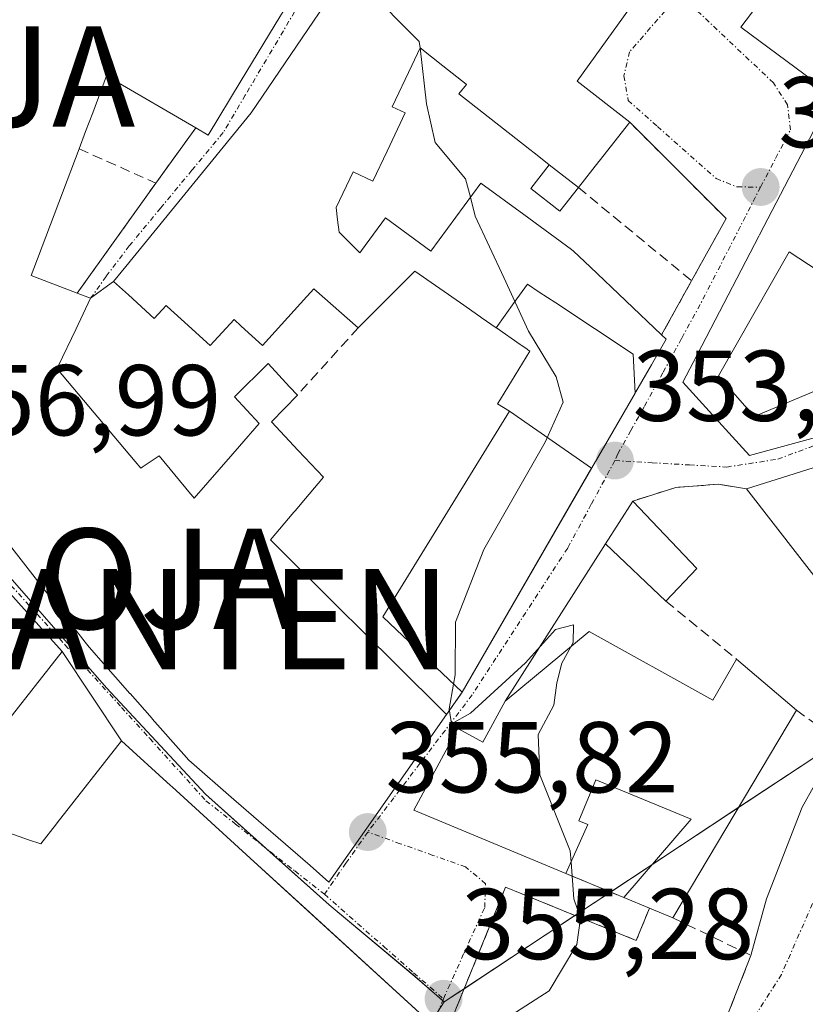
# Model space of a CAD drawing. Units: metres. Extents: x 608684 to 612185, y 4648306 to 4650673.
# Drawn here: x 609428 to 609506, y 4650407 to 4650505 of the extents above; entities that cross this region are included whole.
import ezdxf
from ezdxf.enums import TextEntityAlignment as Align

# ---------------------------------------------------------------- set-up
doc = ezdxf.new("R2010")
doc.units = ezdxf.units.M
doc.header["$MEASUREMENT"] = 0
doc.linetypes.add('TRAZO_Y_PUNTO', pattern=[1, 0.5, -0.25, 0, -0.25])
doc.linetypes.add('TRAZOSX2', pattern=[1.5, 1, -0.5])
doc.layers.get('0').update_dxf_attribs({"lineweight": 5})
for name, color, linetype, lineweight in [('Alojamiento puntual', 7, 'Continuous', 0), ('Antena puntual', 7, 'Continuous', 0), ('Carátula', 7, 'Continuous', 5), ('Curva de nivel normal', 36, 'Continuous', 0), ('Edificación', 1, 'Continuous', 13), ('Edificación Cxs', 1, 'Continuous', 13), ('Edificación ligera', 1, 'Continuous', 0), ('Edificación ligera Cxs', 1, 'Continuous', 0), ('Muro lineal', 1, 'TRAZOSX2', 13), ('Núcleo urbano', 19, 'Continuous', 0), ('Núcleo urbano CxS', 19, 'Continuous', 0), ('Punto de cota en terreno', 7, 'Continuous', 0), ('Rótulo de punto de cota en terreno', 19, 'Continuous', 0), ('Vía urbana Cxs', 5, 'Continuous', 0), ('Vía urbana eje', 5, 'TRAZO_Y_PUNTO', 0)]:
    doc.layers.add(name, color=color, linetype=linetype, lineweight=lineweight)
doc.styles.add('Arial', font='txt', dxfattribs={"height": 0.2})

# ---------------------------------------------------------------- blocks, each defined once
blk = doc.blocks.new('5PATER')
at = {"layer": 'Carátula', "linetype": 'Continuous', "lineweight": 5}
h = blk.add_hatch(color=250, dxfattribs=at)
edge = h.paths.add_edge_path()
edge.add_ellipse((0.002, 0.008), major_axis=(-1.326, -1.344), ratio=0.999422, start_angle=0, end_angle=360)
blk = doc.blocks.new('*U186')
at = {"layer": 'Vía urbana Cxs', "color": 5, "linetype": 'Continuous', "lineweight": 0}
for points in [[(609420.57, 4650460.58, 356.987), (609434.496, 4650442.715, 357.321), (609434.89, 4650442.21, 357.321), (609438.964, 4650437.59, 357.264), (609438.97, 4650437.583, 357.263), (609441.166, 4650435.093, 357.181), (609441.173, 4650435.085, 357.181), (609444.318, 4650431.518, 357.031), (609444.81, 4650430.96, 357.003), (609449.3, 4650427.059, 356.749), (609456.884, 4650420.469, 356.151), (609458.77, 4650418.83, 355.993), (609462.542, 4650424.202, 355.799), (609470.47, 4650435.49, 355.016), (609472.01, 4650437.74, 354.882), (609484.931, 4650460.059, 353.999), (609486.676, 4650463.074, 353.847), (609489.235, 4650467.494, 353.784), (609489.308, 4650467.62, 353.78), (609490.858, 4650470.298, 353.703), (609492.33, 4650472.84, 353.659), (609491.87, 4650473.28, 353.663), (609494.86, 4650478.67, 353.447), (609498.29, 4650484.85, 353.183), (609488.7, 4650494.44, 353.002), (609483.48, 4650498.54, 353.004), (609491.052, 4650509.118, 352.61)], [(609457.803, 4650505.325, 355.168), (609451.03, 4650495.37, 355.838), (609438.545, 4650480.076, 356.918), (609437.34, 4650478.6, 356.935), (609435.04, 4650476.92, 356.978), (609433.72, 4650477.43, 356.919), (609441.53, 4650488.38, 356.494), (609445.51, 4650493.88, 356.137), (609446.73, 4650493.17, 356), (609450.042, 4650498.607, 355.736), (609453.887, 4650504.919, 355.33)], [(609511.18, 4650461.37, 354.2), (609500.33, 4650457.96, 354.088), (609497.54, 4650458.42, 354.01), (609493.3, 4650458.1, 353.886), (609489, 4650456.74, 353.872), (609486.28, 4650452.5, 354.081), (609476.29, 4650436.82, 354.911), (609474.09, 4650432.76, 355.052), (609471.6, 4650434.11, 354.968), (609467.2, 4650425.98, 355.53), (609482.35, 4650419.68, 354.972), (609488.13, 4650417.28, 353.882), (609490.66, 4650416.23, 352.98), (609489.35, 4650413.02, 353.337), (609476.35, 4650418.32, 355.501), (609469.8, 4650402.28, 354.776)], [(609497.24, 4650402.58, 350.271), (609500.76, 4650411.54, 350.386), (609502.299, 4650417.147, 350.473), (609505.871, 4650426.275, 350.309), (609509.54, 4650432.84, 350.439)], [(609514.11, 4650522.8, 351.757), (609499.75, 4650503.89, 352.596), (609508.86, 4650497.18, 352.987)], [(609508.667, 4650496.81, 352.982), (609501.601, 4650483.223, 353.291), (609501.539, 4650483.105, 353.29), (609494.999, 4650470.53, 353.695), (609493.98, 4650468.57, 353.728), (609498.895, 4650463.182, 353.972), (609498.895, 4650463.182, 353.972), (609500.63, 4650461.28, 354.09), (609507.55, 4650463.17, 354.18)], [(609420.86, 4650354.122, 358.139), (609438.31, 4650363.98, 357.63), (609443.07, 4650369.03, 357.516), (609445.22, 4650367.46, 357.074), (609447.95, 4650370.26, 356.683), (609454.717, 4650377.17, 355.019), (609455.56, 4650378.03, 354.87), (609455.806, 4650378.548, 354.835), (609458.213, 4650383.614, 353.898), (609458.81, 4650384.87, 353.881), (609458.916, 4650385.053, 353.878), (609459.929, 4650386.795, 353.869), (609461.95, 4650390.271, 353.938), (609462.06, 4650390.46, 353.946), (609467.79, 4650405.81, 355.097), (609456.848, 4650415.804, 356.055), (609450.917, 4650421.221, 356.515), (609443.152, 4650428.313, 357.002), (609442.998, 4650428.454, 357.008), (609438.13, 4650432.9, 357.228), (609432.22, 4650441.77, 357.327), (609416.54, 4650459.21, 356.934)]]:
    blk.add_polyline3d(points, dxfattribs=at)
blk = doc.blocks.new('*U218')
at = {"layer": 'Edificación Cxs', "color": 1, "linetype": 'Continuous', "lineweight": 13}
for points in [[(609483.59, 4650487.94, 361.844), (609480.69, 4650490.21, 356.46), (609479.317, 4650491.287, 360.138), (609478.636, 4650491.821, 362.293), (609478.597, 4650491.851, 362.42), (609471.7, 4650497.26, 359.532), (609472.45, 4650498.21, 363.157), (609472.437, 4650498.22, 363.144), (609472.433, 4650498.223, 363.14), (609470.095, 4650500.06, 360.791), (609470.088, 4650500.066, 360.794), (609467.83, 4650501.84, 361.048), (609467.005, 4650500.1, 362.213), (609465.05, 4650495.98, 364.422), (609466.35, 4650495.37, 361.787), (609464.548, 4650491.576, 361.978), (609463.12, 4650488.57, 360.603), (609461.178, 4650489.491, 363.735), (609461.16, 4650489.5, 363.756), (609459.47, 4650485.95, 360.554), (609459.625, 4650484.717, 360.139), (609459.78, 4650483.49, 359.688), (609461.83, 4650481.45, 361.655), (609462.001, 4650481.683, 361.842), (609464.39, 4650484.93, 361.148), (609468.89, 4650481.61, 361.028), (609473.88, 4650488.39, 359.624), (609478.146, 4650485.254, 363.805), (609482.892, 4650481.766, 364.193), (609483.09, 4650481.62, 364.27), (609484.747, 4650480.046, 365.043), (609491.87, 4650473.28, 364.006), (609492.33, 4650472.84, 363.101), (609490.858, 4650470.298, 361.586), (609489.308, 4650467.62, 364.453), (609489.235, 4650467.494, 364.079), (609489.04, 4650471.351, 367.073), (609481.339, 4650476.458, 367.563), (609479.703, 4650477.543, 368.005), (609478.526, 4650478.324, 367.67), (609477.189, 4650476.504, 368.217), (609475.41, 4650473.989, 368.583), (609473.927, 4650475.017, 368.552), (609473.888, 4650475.044, 368.377), (609471.85, 4650476.457, 359.329), (609467.3, 4650479.61, 360.724), (609465.898, 4650478.208, 360.058), (609461.67, 4650473.98, 360.476), (609457.27, 4650477.87, 362.098), (609456.592, 4650477.125, 361.975), (609456.575, 4650477.106, 361.976), (609452.15, 4650472.24, 364.228), (609450.042, 4650474.162, 364.7), (609449.32, 4650474.82, 364.482), (609446.94, 4650472.21, 360.336), (609444.058, 4650474.836, 364.551), (609442.681, 4650476.09, 367.723), (609442.597, 4650476.167, 367.718), (609442.55, 4650476.21, 367.716), (609441.38, 4650474.92, 365.813), (609438.817, 4650477.254, 364.656), (609437.34, 4650478.6, 363.496), (609438.545, 4650480.076, 365.922), (609451.03, 4650495.37, 365.651), (609457.803, 4650505.325, 363.554), (609459.278, 4650507.492, 364.808), (609461.27, 4650510.42, 363.212), (609469.449, 4650531.59, 362.445), (609469.77, 4650532.42, 362.443), (609477.34, 4650543.27, 360), (609484.2, 4650535.29, 357.103), (609479.8, 4650531.6, 354.305), (609479.81, 4650531.591, 354.271), (609480.597, 4650530.909, 355.073), (609481.931, 4650529.751, 359.214), (609484.4, 4650527.61, 359.497), (609486.65, 4650530.37, 359.861), (609491.099, 4650525.93, 362.82), (609491.57, 4650525.46, 362.994), (609495.97, 4650530.78, 362.391), (609491.4, 4650534.56, 359.215), (609494.93, 4650538.83, 360.532), (609505.85, 4650529.79, 360.643), (609492.565, 4650511.232, 359.264), (609491.052, 4650509.118, 359.792), (609483.48, 4650498.54, 362.894), (609488.7, 4650494.44, 362.273), (609485.661, 4650490.574, 364.79), (609485.64, 4650490.548, 364.792), (609483.59, 4650487.94, 361.844)], [(609487.64, 4650521.53, 362.982), (609484.755, 4650523.786, 358.043), (609484.746, 4650523.793, 358.033), (609482.55, 4650525.51, 357.99), (609481.915, 4650524.7, 356.383), (609481.874, 4650524.647, 356.397), (609481.862, 4650524.632, 356.402), (609481.25, 4650523.851, 357.454), (609481.07, 4650523.622, 358.235), (609479.98, 4650522.23, 360.075), (609484.427, 4650518.753, 361.997), (609484.727, 4650518.518, 362.478), (609485.07, 4650518.25, 362.91), (609487.64, 4650521.53, 362.982)]]:
    blk.add_polyline3d(points, close=True, dxfattribs=at)
blk = doc.blocks.new('5ALOJA')
blk.add_text('5ALOJA', height=10).set_placement((0, 0), align=Align.MIDDLE_CENTER)
blk = doc.blocks.new('5ANTEN')
blk.add_text('5ANTEN', height=10).set_placement((0, 0), align=Align.MIDDLE_CENTER)

msp = doc.modelspace()

# ---------------------------------------------------------------- linework, layer by layer
at = {"layer": 'Curva de nivel normal', "color": 36, "linetype": 'Continuous', "lineweight": 0}
for points in [[(609460.187, 4650508.828, 355), (609462.37, 4650507.91, 355), (609467.76, 4650502.48, 355), (609467.836, 4650501.836, 355)], [(609467.836, 4650501.836, 355), (609468.49, 4650496.27, 355), (609469.35, 4650492.43, 355), (609472.37, 4650488.81, 355), (609472.84, 4650486.978, 355)], [(609472.84, 4650486.978, 355), (609473.32, 4650485.11, 355), (609476.18, 4650478.99, 355), (609478.64, 4650473.65, 355), (609481.39, 4650469.11, 355), (609482.08, 4650466.6, 355), (609480.3, 4650462.6, 355), (609474.19, 4650451.94, 355), (609471.36, 4650444.68, 355), (609471.34, 4650439.44, 355), (609471.175, 4650438.532, 355)], [(609471.175, 4650438.532, 355), (609470.73, 4650436.08, 355), (609470.96, 4650434.56, 355), (609472.86, 4650435.65, 355), (609478.34, 4650440.64, 355), (609481.31, 4650443.96, 355), (609483.12, 4650444.44, 355), (609483.06, 4650442.66, 355), (609482.834, 4650442.245, 355)], [(609482.834, 4650442.245, 355), (609481.95, 4650440.62, 355), (609481.43, 4650438.64, 355), (609481.15, 4650436.43, 355), (609479.58, 4650433.52, 355), (609479.75, 4650429.5, 355), (609482.77, 4650421.93, 355), (609482.858, 4650420.821, 355)], [(609482.858, 4650420.821, 355), (609483.15, 4650417.16, 355), (609483.8, 4650415.24, 355), (609483.43, 4650412.62, 355), (609480.68, 4650408.02, 355), (609475.59, 4650404.73, 355), (609471.28, 4650403.83, 355), (609467.52, 4650404.35, 355), (609467.236, 4650404.327, 355)]]:
    msp.add_polyline3d(points, dxfattribs=at)
at = {"layer": 'Edificación', "color": 1, "linetype": 'Continuous', "lineweight": 13}
for points in [[(609508.86, 4650497.18, 362.11), (609499.75, 4650503.89, 363.484), (609514.11, 4650522.8, 362.189)], [(609454.97, 4650509.26, 361.793), (609456.02, 4650508.42, 359.727), (609453.887, 4650504.919, 359.261), (609450.042, 4650498.607, 364.777), (609446.73, 4650493.17, 361.522), (609445.51, 4650493.88, 363.137)], [(609491.052, 4650509.118, 359.792), (609483.48, 4650498.54, 362.894), (609488.7, 4650494.44, 362.273)], [(609461.67, 4650473.98, 360.476), (609457.27, 4650477.87, 362.098), (609456.592, 4650477.125, 361.975), (609456.575, 4650477.106, 361.976), (609452.15, 4650472.24, 364.228), (609450.042, 4650474.162, 364.7), (609449.32, 4650474.82, 364.482), (609446.94, 4650472.21, 360.336), (609444.058, 4650474.836, 364.551), (609442.681, 4650476.09, 367.723), (609442.597, 4650476.167, 367.718), (609442.55, 4650476.21, 367.716), (609441.38, 4650474.92, 365.812), (609438.817, 4650477.254, 364.656), (609437.34, 4650478.6, 363.496), (609438.545, 4650480.076, 365.922), (609451.03, 4650495.37, 365.651), (609457.803, 4650505.325, 363.554)], [(609480.69, 4650490.21, 356.459), (609479.317, 4650491.287, 360.138), (609478.636, 4650491.821, 362.293), (609478.597, 4650491.851, 362.42), (609471.7, 4650497.26, 359.532), (609472.45, 4650498.21, 363.158), (609472.437, 4650498.22, 363.144), (609472.433, 4650498.223, 363.141), (609470.095, 4650500.06, 360.791), (609470.088, 4650500.066, 360.794), (609467.83, 4650501.84, 361.048), (609467.005, 4650500.1, 362.213), (609465.05, 4650495.98, 364.421), (609466.35, 4650495.37, 361.787), (609464.548, 4650491.576, 361.978), (609463.12, 4650488.57, 360.603), (609461.178, 4650489.491, 363.735), (609461.16, 4650489.5, 363.756), (609459.47, 4650485.95, 360.554), (609459.625, 4650484.717, 360.139), (609459.78, 4650483.49, 359.688), (609461.83, 4650481.45, 361.655), (609462.001, 4650481.683, 361.842), (609464.39, 4650484.93, 361.148), (609468.89, 4650481.61, 361.027), (609473.88, 4650488.39, 359.624), (609478.146, 4650485.254, 363.805), (609482.892, 4650481.766, 364.193), (609483.09, 4650481.62, 364.27), (609484.747, 4650480.046, 365.043), (609491.87, 4650473.28, 364.006)], [(609445.51, 4650493.88, 363.137), (609437.183, 4650498.734, 365.992), (609436.64, 4650499.05, 367.896), (609435.255, 4650495.382, 368.453), (609434.551, 4650493.515, 367.546), (609433.9, 4650491.79, 368.483)], [(609507.55, 4650463.17, 363.831), (609500.63, 4650461.28, 363.906), (609498.895, 4650463.182, 364.781), (609493.98, 4650468.57, 363.964), (609494.999, 4650470.53, 364.309), (609501.539, 4650483.105, 364.396), (609501.601, 4650483.223, 364.384), (609508.667, 4650496.81, 361.413)], [(609488.7, 4650494.44, 362.273), (609485.661, 4650490.574, 364.79), (609485.64, 4650490.548, 364.793), (609483.59, 4650487.94, 361.844)], [(609433.9, 4650491.79, 368.483), (609429.397, 4650479.87, 366.482), (609429.14, 4650479.19, 366.461), (609433.72, 4650477.43, 364.778)], [(609480.69, 4650490.21, 356.459), (609483.59, 4650487.94, 361.844)], [(609514.711, 4650476.551, 365.054), (609509.305, 4650468.604, 365.488), (609501.081, 4650465.175, 365.838), (609497.529, 4650469.214, 365.875), (609504.561, 4650481.533, 366.124), (609507.457, 4650479.659, 365.082), (609508.896, 4650478.727, 362.529), (609511.251, 4650477.695, 366.557), (609514.01, 4650477.04, 366.451)], [(609514.711, 4650476.551, 365.054), (609509.305, 4650468.604, 365.488), (609501.081, 4650465.175, 365.838), (609497.529, 4650469.214, 365.875), (609504.561, 4650481.533, 366.124), (609507.457, 4650479.659, 365.082), (609508.896, 4650478.727, 362.529), (609511.251, 4650477.695, 366.557), (609514.01, 4650477.04, 366.451)], [(609475.41, 4650473.989, 368.582), (609473.927, 4650475.017, 368.552), (609473.888, 4650475.044, 368.377), (609471.85, 4650476.457, 359.329), (609467.3, 4650479.61, 360.724), (609465.898, 4650478.208, 360.057), (609461.67, 4650473.98, 360.476)], [(609475.41, 4650473.989, 368.582), (609477.189, 4650476.504, 368.217), (609478.526, 4650478.324, 367.671), (609479.703, 4650477.543, 368.005), (609481.339, 4650476.458, 367.563), (609489.04, 4650471.351, 367.073), (609489.235, 4650467.494, 364.079)], [(609475.41, 4650473.989, 368.582), (609477.189, 4650476.504, 368.217), (609478.526, 4650478.324, 367.671), (609479.703, 4650477.543, 368.005), (609481.339, 4650476.458, 367.563), (609489.04, 4650471.351, 367.073), (609489.235, 4650467.494, 364.079)], [(609433.72, 4650477.43, 364.778), (609435.04, 4650476.92, 361.3), (609433.566, 4650473.832, 360.398), (609431.824, 4650470.181, 372.789), (609431.716, 4650469.954, 373.978), (609431.7, 4650469.92, 373.983), (609439.471, 4650460.687, 368.422), (609440.04, 4650460.01, 368.985), (609440.188, 4650460.109, 368.695), (609441.87, 4650461.23, 367.24), (609444.996, 4650457.459, 368.849), (609445.043, 4650457.403, 368.853), (609445.36, 4650457.02, 368.861), (609449.203, 4650461.44, 368.39), (609449.855, 4650462.191, 368.072), (609451.82, 4650464.45, 364.042), (609449.38, 4650467.1, 363.947), (609452.72, 4650470.44, 364.271), (609454.85, 4650468.12, 362.151), (609455.63, 4650467.29, 359.469)], [(609476.72, 4650465.68, 368.759), (609475.54, 4650466.41, 366.74), (609475.83, 4650466.882, 367.668), (609478.77, 4650471.66, 368.276), (609478.572, 4650471.797, 368.203), (609478.445, 4650471.885, 368.156), (609477.911, 4650472.256, 367.663), (609477.792, 4650472.338, 367.221), (609475.434, 4650473.972, 368.494), (609475.41, 4650473.989, 368.582)], [(609491.87, 4650473.28, 364.006), (609492.33, 4650472.84, 363.101), (609490.858, 4650470.298, 361.585), (609489.308, 4650467.62, 364.452), (609489.235, 4650467.494, 364.079)], [(609455.63, 4650467.29, 359.469), (609453.04, 4650464.62, 364.112), (609455.716, 4650461.78, 364.027), (609458.23, 4650459.11, 359.279), (609455.908, 4650456.375, 362.979), (609455.424, 4650455.804, 363.232), (609455.274, 4650455.628, 363.226), (609452.95, 4650452.89, 368.527), (609453.243, 4650452.599, 368.49), (609453.253, 4650452.589, 368.49), (609459.302, 4650446.581, 368.499), (609462.502, 4650443.404, 368.9), (609462.525, 4650443.38, 368.894), (609465.119, 4650440.804, 368.033), (609465.154, 4650440.77, 368.04), (609465.214, 4650440.71, 368.051), (609470.47, 4650435.49, 365.433)], [(609489.235, 4650467.494, 364.079), (609486.676, 4650463.074, 365.834), (609486.673, 4650463.069, 365.835), (609484.931, 4650460.059, 365.159), (609484.911, 4650460.025, 365.14)], [(609472.01, 4650437.74, 364.145), (609464.13, 4650445.21, 368.33), (609476.72, 4650465.68, 368.759)], [(609476.72, 4650465.68, 368.759), (609484.911, 4650460.025, 365.14)], [(609476.72, 4650465.68, 368.759), (609484.911, 4650460.025, 365.14)], [(609500.33, 4650457.96, 363.667), (609511.18, 4650461.37, 363.862)], [(609470.47, 4650435.49, 365.433), (609462.542, 4650424.202, 364.573), (609458.77, 4650418.83, 360.927), (609456.884, 4650420.469, 368.034), (609449.3, 4650427.059, 366.336), (609444.81, 4650430.96, 368.072), (609444.318, 4650431.518, 371.289), (609441.173, 4650435.085, 371.797), (609441.166, 4650435.093, 371.798), (609438.97, 4650437.583, 373.283), (609438.964, 4650437.59, 373.306), (609434.89, 4650442.21, 366.086), (609434.496, 4650442.715, 365.367), (609420.57, 4650460.58, 369.652)], [(609484.911, 4650460.025, 365.14), (609472.01, 4650437.74, 364.145)], [(609416.54, 4650459.21, 366.193), (609432.22, 4650441.77, 365.734), (609426.534, 4650434.533, 360.487)], [(609513.59, 4650440.88, 362.227), (609500.33, 4650457.96, 363.667)], [(609492.31, 4650446.78, 355.383), (609486.28, 4650452.5, 357.59), (609489, 4650456.74, 358.595)], [(609489, 4650456.74, 358.595), (609495.39, 4650450.04, 361.47)], [(609495.39, 4650450.04, 361.47), (609492.31, 4650446.78, 355.383)], [(609482.35, 4650419.68, 362.878), (609467.2, 4650425.98, 361.04), (609471.6, 4650434.11, 364.473), (609474.09, 4650432.76, 366.764), (609476.29, 4650436.82, 360.065), (609484.65, 4650443.75, 360.176)], [(609484.65, 4650443.75, 360.176), (609496.97, 4650436.93, 360.223), (609499.33, 4650441.02, 358.51)], [(609499.33, 4650441.02, 358.51), (609505.3, 4650435.94, 357.404)], [(609505.3, 4650435.94, 357.404), (609493, 4650415.26, 356.69)], [(609421.89, 4650422.31, 368.621), (609424.84, 4650421.49, 370.56), (609425.59, 4650424.19, 370.598), (609428.86, 4650423.047, 371.445), (609430.08, 4650422.62, 371.571), (609431.64, 4650424.613, 370.681), (609431.718, 4650424.711, 370.681), (609438.13, 4650432.9, 367.529), (609442.998, 4650428.454, 365.666), (609443.152, 4650428.313, 365.51), (609450.917, 4650421.221, 368.154), (609467.79, 4650405.81, 365.879), (609462.06, 4650390.46, 366.427), (609461.95, 4650390.271, 366.591), (609459.929, 4650386.795, 356.244), (609458.916, 4650385.053, 360.028), (609458.81, 4650384.87, 360.587), (609458.224, 4650383.638, 361.757), (609458.213, 4650383.614, 361.689), (609455.806, 4650378.548, 358.583), (609455.56, 4650378.03, 357.914), (609454.717, 4650377.17, 361.326), (609447.95, 4650370.26, 367.854)], [(609488.13, 4650417.28, 362.374), (609494.82, 4650425.09, 361.526), (609485.33, 4650429.02, 362.085), (609483.63, 4650424.92, 364.658), (609484.52, 4650424.55, 364.562), (609482.35, 4650419.68, 362.878)], [(609490.66, 4650416.23, 361.598), (609488.13, 4650417.28, 362.374)], [(609493, 4650415.26, 356.69), (609490.66, 4650416.23, 361.598)]]:
    msp.add_polyline3d(points, dxfattribs=at)
at = {"layer": 'Edificación Cxs', "color": 1, "linetype": 'Continuous', "lineweight": 13}
for points in [[(609508.86, 4650497.18, 362.11), (609499.75, 4650503.89, 363.484), (609514.11, 4650522.8, 362.189)], [(609453.887, 4650504.919, 359.261), (609450.042, 4650498.607, 364.777), (609446.73, 4650493.17, 361.522), (609445.51, 4650493.88, 363.137), (609437.183, 4650498.734, 365.992), (609436.64, 4650499.05, 367.896), (609435.255, 4650495.382, 368.453), (609434.551, 4650493.515, 367.546), (609433.9, 4650491.79, 368.483), (609429.397, 4650479.87, 366.482), (609429.14, 4650479.19, 366.461), (609433.72, 4650477.43, 364.779), (609435.04, 4650476.92, 361.3), (609433.566, 4650473.832, 360.398), (609431.824, 4650470.181, 372.788), (609431.716, 4650469.954, 373.978), (609431.7, 4650469.92, 373.983), (609439.471, 4650460.687, 368.422), (609440.04, 4650460.01, 368.985), (609440.188, 4650460.109, 368.695), (609441.87, 4650461.23, 367.24), (609444.996, 4650457.459, 368.849), (609445.043, 4650457.403, 368.853), (609445.36, 4650457.02, 368.861), (609449.203, 4650461.44, 368.39), (609449.855, 4650462.191, 368.072), (609451.82, 4650464.45, 364.042), (609449.38, 4650467.1, 363.947), (609452.72, 4650470.44, 364.271), (609454.85, 4650468.12, 362.151), (609455.63, 4650467.29, 359.469), (609453.04, 4650464.62, 364.112), (609455.716, 4650461.78, 364.027), (609458.23, 4650459.11, 359.279), (609455.908, 4650456.375, 362.979), (609455.424, 4650455.804, 363.232), (609455.274, 4650455.628, 363.227), (609452.95, 4650452.89, 368.527), (609453.243, 4650452.599, 368.49), (609453.253, 4650452.589, 368.49), (609459.302, 4650446.581, 368.499), (609462.502, 4650443.404, 368.9), (609462.525, 4650443.38, 368.894), (609465.119, 4650440.804, 368.033), (609465.154, 4650440.77, 368.04), (609465.214, 4650440.71, 368.051), (609470.47, 4650435.49, 365.433), (609462.542, 4650424.202, 364.573), (609458.77, 4650418.83, 360.928), (609456.884, 4650420.469, 368.034), (609449.3, 4650427.059, 366.336), (609444.81, 4650430.96, 368.073), (609444.318, 4650431.518, 371.29), (609441.173, 4650435.085, 371.797), (609441.166, 4650435.093, 371.798), (609438.97, 4650437.583, 373.284), (609438.964, 4650437.59, 373.306), (609434.89, 4650442.21, 366.086), (609434.496, 4650442.715, 365.368), (609420.57, 4650460.58, 369.652)], [(609507.55, 4650463.17, 363.831), (609500.63, 4650461.28, 363.906), (609498.895, 4650463.182, 364.781), (609493.98, 4650468.57, 363.964), (609494.999, 4650470.53, 364.309), (609501.539, 4650483.105, 364.396), (609501.601, 4650483.223, 364.384), (609508.667, 4650496.81, 361.413)], [(609507.457, 4650479.659, 365.082), (609504.561, 4650481.533, 366.124), (609497.529, 4650469.214, 365.875), (609501.081, 4650465.175, 365.838), (609509.305, 4650468.604, 365.488)], [(609416.54, 4650459.21, 366.193), (609432.22, 4650441.77, 365.735), (609426.534, 4650434.533, 360.488)], [(609425.59, 4650424.19, 370.598), (609428.86, 4650423.047, 371.445), (609430.08, 4650422.62, 371.571), (609431.64, 4650424.613, 370.681), (609431.718, 4650424.711, 370.681), (609438.13, 4650432.9, 367.529), (609442.998, 4650428.454, 365.666), (609443.152, 4650428.313, 365.51), (609450.917, 4650421.221, 368.154), (609467.79, 4650405.81, 365.879)]]:
    msp.add_polyline3d(points, dxfattribs=at)
for points in [[(609514.01, 4650477.04, 366.451), (609514.711, 4650476.551, 365.054), (609509.305, 4650468.604, 365.488), (609501.081, 4650465.175, 365.838), (609497.529, 4650469.214, 365.875), (609504.561, 4650481.533, 366.124), (609507.457, 4650479.659, 365.082), (609508.896, 4650478.727, 362.529), (609511.251, 4650477.695, 366.557), (609514.01, 4650477.04, 366.451)], [(609489.235, 4650467.494, 364.079), (609486.676, 4650463.074, 365.834), (609486.673, 4650463.069, 365.835), (609484.931, 4650460.059, 365.159), (609484.911, 4650460.025, 365.14), (609476.72, 4650465.68, 368.759), (609475.54, 4650466.41, 366.74), (609475.83, 4650466.882, 367.668), (609478.77, 4650471.66, 368.276), (609478.572, 4650471.797, 368.203), (609478.445, 4650471.885, 368.156), (609477.911, 4650472.256, 367.663), (609477.792, 4650472.338, 367.221), (609475.434, 4650473.972, 368.495), (609475.41, 4650473.989, 368.583), (609477.189, 4650476.504, 368.217), (609478.526, 4650478.324, 367.67), (609479.703, 4650477.543, 368.005), (609481.339, 4650476.458, 367.563), (609489.04, 4650471.351, 367.073), (609489.235, 4650467.494, 364.079)], [(609484.911, 4650460.025, 365.14), (609472.01, 4650437.74, 364.145), (609464.13, 4650445.21, 368.33), (609476.72, 4650465.68, 368.759), (609484.911, 4650460.025, 365.14)], [(609523.08, 4650446.8, 359.275), (609513.59, 4650440.88, 362.227), (609500.33, 4650457.96, 363.667), (609511.18, 4650461.37, 363.862), (609523.08, 4650446.8, 359.275)], [(609495.39, 4650450.04, 361.47), (609492.31, 4650446.78, 355.384), (609486.28, 4650452.5, 357.59), (609489, 4650456.74, 358.595), (609495.39, 4650450.04, 361.47)], [(609484.65, 4650443.75, 360.176), (609496.97, 4650436.93, 360.223), (609499.33, 4650441.02, 358.51), (609505.3, 4650435.94, 357.404), (609493, 4650415.26, 356.69), (609490.66, 4650416.23, 361.598), (609488.13, 4650417.28, 362.374), (609494.82, 4650425.09, 361.526), (609485.33, 4650429.02, 362.085), (609483.63, 4650424.92, 364.658), (609484.52, 4650424.55, 364.562), (609482.35, 4650419.68, 362.879), (609467.2, 4650425.98, 361.04), (609471.6, 4650434.11, 364.473), (609474.09, 4650432.76, 366.764), (609476.29, 4650436.82, 360.065), (609484.65, 4650443.75, 360.176)]]:
    msp.add_polyline3d(points, close=True, dxfattribs=at)
at = {"layer": 'Edificación ligera', "color": 1, "linetype": 'Continuous', "lineweight": 0}
for points in [[(609483.59, 4650487.94, 361.844), (609481.76, 4650485.58, 356.47), (609478.86, 4650487.84, 355.254), (609480.69, 4650490.21, 356.459)], [(609480.69, 4650490.21, 356.459), (609483.59, 4650487.94, 361.844)]]:
    msp.add_polyline3d(points, dxfattribs=at)
at = {"layer": 'Edificación ligera Cxs', "color": 1, "linetype": 'Continuous', "lineweight": 0}
msp.add_polyline3d([(609483.59, 4650487.94, 361.844), (609481.76, 4650485.58, 356.47), (609478.86, 4650487.84, 355.254), (609480.69, 4650490.21, 356.46), (609483.59, 4650487.94, 361.844)], close=True, dxfattribs=at)
at = {"layer": 'Muro lineal', "color": 1, "linetype": 'TRAZOSX2', "lineweight": 13}
for points in [[(609445.51, 4650493.88, 363.137), (609441.53, 4650488.38, 358.842)], [(609488.7, 4650494.44, 362.273), (609498.29, 4650484.85, 362.095), (609494.86, 4650478.67, 361.219)], [(609433.9, 4650491.79, 368.483), (609441.53, 4650488.38, 358.842)], [(609441.53, 4650488.38, 358.842), (609433.72, 4650477.43, 364.778)], [(609483.59, 4650487.94, 361.844), (609494.86, 4650478.67, 361.219)], [(609494.86, 4650478.67, 361.219), (609491.87, 4650473.28, 364.006)], [(609461.67, 4650473.98, 360.476), (609455.63, 4650467.29, 359.469)], [(609500.33, 4650457.96, 363.667), (609497.54, 4650458.42, 358.895), (609493.3, 4650458.1, 358.755), (609489, 4650456.74, 358.595)], [(609492.31, 4650446.78, 355.383), (609499.33, 4650441.02, 358.51)], [(609505.3, 4650435.94, 357.404), (609509.54, 4650432.84, 355.516), (609514.91, 4650439.12, 355.787), (609513.59, 4650440.88, 362.227)], [(609472.01, 4650437.74, 364.145), (609470.47, 4650435.49, 365.433)], [(609482.35, 4650419.68, 362.878), (609488.13, 4650417.28, 362.374)], [(609490.66, 4650416.23, 361.598), (609489.35, 4650413.02, 354.001), (609476.35, 4650418.32, 357.52), (609469.8, 4650402.28, 365.942)], [(609493, 4650415.26, 356.69), (609500.76, 4650411.54, 350.94), (609497.24, 4650402.58, 350.323), (609490.88, 4650392.77, 353.075)]]:
    msp.add_polyline3d(points, dxfattribs=at)
at = {"layer": 'Núcleo urbano', "color": 19, "linetype": 'Continuous', "lineweight": 0}
for points in [[(609470.23, 4650406.902, 355.235), (609470.083, 4650407.031, 355.243), (609467.331, 4650409.446, 355.405), (609458.791, 4650416.577, 355.946), (609452.295, 4650422.369, 356.463), (609446.471, 4650427.562, 356.85), (609436.642, 4650438.15, 357.28), (609433.631, 4650441.59, 357.324), (609417.912, 4650459.547, 356.945), (609408.315, 4650470.512, 356.354)], [(609507.012, 4650431.209, 350.483), (609499.555, 4650426.281, 350.885), (609490.994, 4650420.624, 352.819), (609486.782, 4650417.84, 354.446), (609483.251, 4650415.507, 354.841), (609472.226, 4650408.221, 355.318), (609470.23, 4650406.902, 355.235)], [(609507.012, 4650431.209, 350.483), (609499.555, 4650426.281, 350.885), (609490.994, 4650420.624, 352.819), (609486.782, 4650417.84, 354.446), (609483.251, 4650415.507, 354.841), (609472.226, 4650408.221, 355.318), (609470.23, 4650406.902, 355.235)], [(609470.23, 4650406.902, 355.235), (609469.634, 4650405.989, 355.152), (609468.707, 4650404.568, 355.005), (609463.259, 4650391.964, 354.024), (609463.131, 4650390.841, 353.968), (609462.222, 4650382.887, 353.599), (609462.193, 4650381.322, 353.586), (609462.189, 4650381.134, 353.585), (609461.964, 4650370.444, 352.897), (609458.724, 4650362.534, 352.542), (609453.102, 4650353.494, 352.104), (609450.822, 4650349.828, 352.04), (609448.621, 4650346.309, 351.984), (609441.59, 4650335.069, 351.9), (609441.127, 4650334.328, 351.902), (609439.321, 4650329.23, 351.94), (609436.719, 4650321.881, 351.803)], [(609470.23, 4650406.902, 355.235), (609469.634, 4650405.989, 355.152), (609468.707, 4650404.568, 355.005), (609463.259, 4650391.964, 354.024), (609463.131, 4650390.841, 353.968), (609462.222, 4650382.887, 353.599), (609462.193, 4650381.322, 353.586), (609462.189, 4650381.134, 353.585), (609461.964, 4650370.444, 352.897), (609458.724, 4650362.534, 352.542), (609453.102, 4650353.494, 352.104), (609450.822, 4650349.828, 352.04), (609448.621, 4650346.309, 351.984), (609441.59, 4650335.069, 351.9), (609441.127, 4650334.328, 351.902), (609439.321, 4650329.23, 351.94), (609436.719, 4650321.881, 351.803)]]:
    msp.add_polyline3d(points, dxfattribs=at)
at = {"layer": 'Núcleo urbano CxS', "color": 19, "linetype": 'Continuous', "lineweight": 0}
for points in [[(609621.58, 4650564.61, 345.349), (609599.167, 4650531.916, 350.641), (609592.864, 4650505.169, 349.997), (609574.813, 4650485.082, 350.111), (609529.757, 4650446.238, 349.876), (609507.012, 4650431.209, 350.483), (609470.23, 4650406.902, 355.235), (609467.33, 4650409.446, 355.405), (609458.791, 4650416.577, 355.946), (609446.471, 4650427.562, 356.85), (609436.641, 4650438.15, 357.28), (609433.631, 4650441.59, 357.324), (609417.912, 4650459.547, 356.945), (609408.315, 4650470.512, 356.354), (609406.854, 4650487.006, 356.137), (609408.12, 4650499.442, 356.02), (609427.915, 4650555.778, 355.168), (609407.361, 4650567.705, 355.906), (609392.387, 4650578.87, 356.968), (609374.795, 4650595.974, 358.856), (609368.737, 4650601.041, 359.511), (609351.297, 4650615.622, 360.462), (609369.287, 4650629.235, 360.978), (609637.833, 4650633.424, 345.506)], [(609417.912, 4650459.547, 356.945), (609433.631, 4650441.59, 357.324), (609436.641, 4650438.15, 357.28), (609446.471, 4650427.562, 356.85), (609458.791, 4650416.577, 355.946), (609467.33, 4650409.446, 355.405), (609470.23, 4650406.902, 355.235), (609470.23, 4650406.902, 355.235), (609468.707, 4650404.568, 355.005), (609463.259, 4650391.964, 354.024), (609462.222, 4650382.887, 353.599), (609462.189, 4650381.134, 353.585), (609461.964, 4650370.444, 352.897), (609458.723, 4650362.534, 352.542), (609450.822, 4650349.828, 352.04), (609441.126, 4650334.328, 351.902), (609436.719, 4650321.881, 351.803)], [(609468.707, 4650404.568, 355.005), (609470.23, 4650406.902, 355.235), (609507.012, 4650431.209, 350.483), (609515.628, 4650425.205, 349.335), (609514.38, 4650423.39, 349.414), (609517.25, 4650421.61, 348.927), (609529.15, 4650413.45, 346.677), (609532.35, 4650411.3, 346.501), (609547.303, 4650401.278, 346.401)]]:
    msp.add_polyline3d(points, dxfattribs=at)
at = {"layer": 'Vía urbana Cxs', "color": 5, "linetype": 'Continuous', "lineweight": 0}
for points in [[(609488.7, 4650494.44, 353.002), (609483.48, 4650498.54, 353.004), (609491.052, 4650509.118, 352.61), (609492.565, 4650511.232, 352.55), (609505.85, 4650529.79, 351.887), (609494.93, 4650538.83, 352.312), (609491.4, 4650534.56, 352.405)], [(609469.449, 4650531.59, 353.721), (609461.27, 4650510.42, 354.839), (609459.278, 4650507.492, 355.019), (609457.803, 4650505.325, 355.168), (609451.03, 4650495.37, 355.838), (609438.545, 4650480.076, 356.918), (609437.34, 4650478.6, 356.935)], [(609524.131, 4650518.977, 351.283), (609522.7, 4650516.93, 351.423), (609514.11, 4650522.8, 351.757), (609499.75, 4650503.89, 352.596), (609508.86, 4650497.18, 352.987), (609508.671, 4650496.817, 352.982), (609508.667, 4650496.81, 352.982), (609501.601, 4650483.223, 353.291), (609501.539, 4650483.105, 353.29), (609494.999, 4650470.53, 353.695), (609493.98, 4650468.57, 353.728), (609498.895, 4650463.182, 353.972)], [(609445.51, 4650493.88, 356.137), (609446.73, 4650493.17, 356), (609450.042, 4650498.607, 355.736), (609453.887, 4650504.919, 355.33), (609456.02, 4650508.42, 354.997), (609454.97, 4650509.26, 355.012)], [(609441.53, 4650488.38, 356.494), (609445.51, 4650493.88, 356.137)], [(609494.86, 4650478.67, 353.447), (609498.29, 4650484.85, 353.183), (609488.7, 4650494.44, 353.002)], [(609433.72, 4650477.43, 356.919), (609441.53, 4650488.38, 356.494)], [(609437.34, 4650478.6, 356.935), (609435.04, 4650476.92, 356.978)], [(609491.87, 4650473.28, 353.663), (609494.86, 4650478.67, 353.447)], [(609435.04, 4650476.92, 356.978), (609433.72, 4650477.43, 356.919)], [(609498.895, 4650463.182, 353.972), (609500.63, 4650461.28, 354.09), (609507.55, 4650463.17, 354.18), (609511.282, 4650465.943, 354.254), (609512.84, 4650467.1, 354.328), (609518.19, 4650474.12, 354.534)], [(609472.01, 4650437.74, 354.882), (609484.931, 4650460.059, 353.999), (609486.676, 4650463.074, 353.847), (609489.235, 4650467.494, 353.784), (609489.308, 4650467.62, 353.78), (609490.858, 4650470.298, 353.703), (609492.33, 4650472.84, 353.659), (609491.87, 4650473.28, 353.663)], [(609511.18, 4650461.37, 354.2), (609500.33, 4650457.96, 354.088)], [(609420.312, 4650460.894, 356.977), (609420.57, 4650460.58, 356.987), (609434.496, 4650442.715, 357.321), (609434.89, 4650442.21, 357.321), (609438.964, 4650437.59, 357.264), (609438.97, 4650437.583, 357.263), (609441.166, 4650435.093, 357.181), (609441.173, 4650435.085, 357.181), (609444.318, 4650431.518, 357.031), (609444.81, 4650430.96, 357.003), (609449.3, 4650427.059, 356.749), (609456.884, 4650420.469, 356.151), (609458.77, 4650418.83, 355.993), (609462.542, 4650424.202, 355.799), (609470.47, 4650435.49, 355.016)], [(609432.22, 4650441.77, 357.327), (609416.54, 4650459.21, 356.934), (609415.664, 4650459.792, 356.889), (609415.55, 4650459.868, 356.883)], [(609500.33, 4650457.96, 354.088), (609497.54, 4650458.42, 354.01), (609493.3, 4650458.1, 353.886), (609489, 4650456.74, 353.872)], [(609489, 4650456.74, 353.872), (609486.28, 4650452.5, 354.081)], [(609486.28, 4650452.5, 354.081), (609476.29, 4650436.82, 354.911)], [(609438.13, 4650432.9, 357.228), (609432.22, 4650441.77, 357.327)], [(609470.47, 4650435.49, 355.016), (609472.01, 4650437.74, 354.882)], [(609476.29, 4650436.82, 354.911), (609474.09, 4650432.76, 355.052), (609471.6, 4650434.11, 354.968), (609467.2, 4650425.98, 355.53), (609482.35, 4650419.68, 354.972)], [(609447.95, 4650370.26, 356.683), (609454.717, 4650377.17, 355.019), (609455.56, 4650378.03, 354.87), (609455.806, 4650378.548, 354.835), (609458.213, 4650383.614, 353.898), (609458.81, 4650384.87, 353.881), (609458.916, 4650385.053, 353.878), (609459.929, 4650386.795, 353.869), (609461.95, 4650390.271, 353.938), (609462.06, 4650390.46, 353.946), (609467.79, 4650405.81, 355.097), (609456.848, 4650415.804, 356.055), (609450.917, 4650421.221, 356.515), (609443.152, 4650428.313, 357.002), (609442.998, 4650428.454, 357.008), (609438.13, 4650432.9, 357.228)], [(609500.76, 4650411.54, 350.386), (609502.299, 4650417.147, 350.473), (609505.871, 4650426.275, 350.309), (609509.54, 4650432.84, 350.439)], [(609482.35, 4650419.68, 354.972), (609488.13, 4650417.28, 353.882)], [(609490.66, 4650416.23, 352.98), (609489.35, 4650413.02, 353.337), (609476.35, 4650418.32, 355.501), (609469.8, 4650402.28, 354.776)], [(609488.13, 4650417.28, 353.882), (609490.66, 4650416.23, 352.98)], [(609490.88, 4650392.77, 350.287), (609497.24, 4650402.58, 350.271), (609500.76, 4650411.54, 350.386)]]:
    msp.add_polyline3d(points, dxfattribs=at)
at = {"layer": 'Vía urbana eje', "color": 5, "linetype": 'TRAZO_Y_PUNTO', "lineweight": 0}
for points in [[(609482.32, 4650552.21, 352.854), (609477.519, 4650545.337, 353.093), (609469.458, 4650533.361, 353.681), (609463.798, 4650520.961, 354.315), (609457.03, 4650508.27, 354.981), (609450.44, 4650497.13, 355.771), (609448.24, 4650493.42, 355.974), (609445.13, 4650489.66, 356.327), (609442.01, 4650485.9, 356.576), (609438.9, 4650482.14, 356.789), (609436.6, 4650479.1, 356.869), (609435.04, 4650476.92, 356.978)], [(609493.67, 4650507.18, 352.501), (609488.69, 4650501.46, 352.69), (609488.12, 4650499.06, 352.704), (609488.55, 4650496.6, 352.842), (609491.46, 4650494.01, 352.787), (609497.29, 4650488.84, 353.006), (609499.4, 4650488, 353.002), (609501.72, 4650487.99, 352.968)], [(609501.72, 4650487.99, 352.968), (609503.22, 4650490.84, 352.895), (609504.71, 4650493.7, 352.775), (609504.41, 4650496.17, 352.684), (609503, 4650498.36, 352.581), (609493.67, 4650507.18, 352.501)], [(609487.22, 4650460.77, 353.82), (609490.93, 4650460.56, 353.808), (609494.64, 4650460.34, 353.886), (609498.35, 4650460.13, 354.017), (609503.43, 4650460.91, 354.147), (609506.58, 4650462.09, 354.176), (609509.73, 4650463.28, 354.163), (609513.19, 4650465.4, 354.3), (609515.4, 4650468.19, 354.352), (609517.94, 4650471.84, 354.524), (609520.48, 4650475.5, 354.582), (609523.03, 4650479.15, 354.65), (609525.57, 4650482.81, 354.742), (609527.97, 4650485.49, 354.827), (609530.38, 4650488.17, 354.745), (609532.78, 4650490.85, 354.389), (609536.09, 4650493.67, 354.498), (609539.39, 4650496.5, 354.296), (609542.69, 4650499.32, 354.751)], [(609501.72, 4650487.99, 352.968), (609499.72, 4650484.09, 353.217), (609497.72, 4650480.2, 353.39), (609495.72, 4650476.3, 353.499), (609493.86, 4650472.91, 353.639), (609492, 4650469.51, 353.676), (609490.14, 4650466.12, 353.756), (609488.82, 4650463.78, 353.807), (609487.51, 4650461.44, 353.823), (609487.22, 4650460.77, 353.82)], [(609408.19, 4650470.62, 356.346), (609410.85, 4650467.35, 356.521), (609413.48, 4650463.9, 356.674), (609416.1, 4650460.45, 356.875), (609420.27, 4650455.87, 357.052), (609423.42, 4650452.42, 357.155), (609429.72, 4650445.5, 357.337), (609432.52, 4650442.41, 357.319), (609438.12, 4650436.21, 357.252), (609440.93, 4650433.12, 357.14), (609446.53, 4650426.92, 356.834), (609449.48, 4650424.6, 356.661), (609455.36, 4650419.94, 356.233), (609458.31, 4650417.62, 355.999)], [(609487.22, 4650460.77, 353.82), (609484.87, 4650456.42, 353.977), (609482.53, 4650452.07, 354.066), (609480.15, 4650448.42, 354.21), (609477.77, 4650444.76, 354.502), (609475.39, 4650441.11, 354.685), (609473.02, 4650437.45, 354.889), (609467.82, 4650430.63, 355.31), (609465.22, 4650427.21, 355.536), (609462.62, 4650423.8, 355.808)], [(609462.62, 4650423.8, 355.808), (609460.46, 4650420.71, 355.905), (609458.31, 4650417.62, 355.999)], [(609470.16, 4650407.21, 355.258), (609472.21, 4650411.76, 355.487), (609474.27, 4650416.31, 355.551), (609474.35, 4650418.67, 355.568), (609472.37, 4650420.34, 355.634), (609469.12, 4650421.49, 355.677), (609465.87, 4650422.65, 355.713), (609462.62, 4650423.8, 355.808)], [(609458.31, 4650417.62, 355.999), (609464.23, 4650412.42, 355.604), (609467.19, 4650409.81, 355.422), (609470.16, 4650407.21, 355.258)], [(609507.34, 4650417.71, 350.2), (609503.8, 4650409.63, 350.272), (609498.88, 4650401.89, 350.257)], [(609470.16, 4650407.21, 355.258), (609468.39, 4650403.1, 354.849), (609464.87, 4650394.88, 354.205), (609463.1, 4650390.77, 353.965), (609461.28, 4650381.52, 353.656)]]:
    msp.add_polyline3d(points, dxfattribs=at)

# ---------------------------------------------------------------- block references
at = {"layer": 'Alojamiento puntual', "linetype": 'Continuous', "lineweight": 0}
for p in [(609415, 4650499, 356.005), (609431, 4650449, 357.283)]:
    msp.add_blockref('5ALOJA', p, dxfattribs=at)
at = {"layer": 'Antena puntual', "linetype": 'Continuous', "lineweight": 0}
msp.add_blockref('5ANTEN', (609445, 4650445, 356.998), dxfattribs=at)
at = {"layer": 'Edificación Cxs', "color": 1, "linetype": 'Continuous', "lineweight": 13}
msp.add_blockref('*U218', (0, 0), dxfattribs=at)
at = {"layer": 'Punto de cota en terreno', "linetype": 'Continuous', "lineweight": 0}
for p in [(609501.73, 4650487.99, 353.03), (609487.23, 4650460.77, 353.81), (609462.63, 4650423.8, 355.82), (609470.17, 4650407.21, 355.28)]:
    msp.add_blockref('5PATER', p, dxfattribs=at)
at = {"layer": 'Vía urbana Cxs', "color": 5, "linetype": 'Continuous', "lineweight": 0}
msp.add_blockref('*U186', (0, 0), dxfattribs=at)

# ---------------------------------------------------------------- texts
at = {"layer": 'Rótulo de punto de cota en terreno', "color": 19, "linetype": 'Continuous', "lineweight": 0, "style": 'Arial'}
for s, p in [('353,03', (609503.494, 4650489.754)), ('353,81', (609488.994, 4650462.534)), ('356,99', (609418.894, 4650461.094)), ('355,82', (609464.394, 4650425.564)), ('355,28', (609471.934, 4650408.974))]:
    msp.add_text(s, height=7, dxfattribs=at).set_placement(p, align=Align.BOTTOM_LEFT)

doc.saveas('drawing.dxf')
